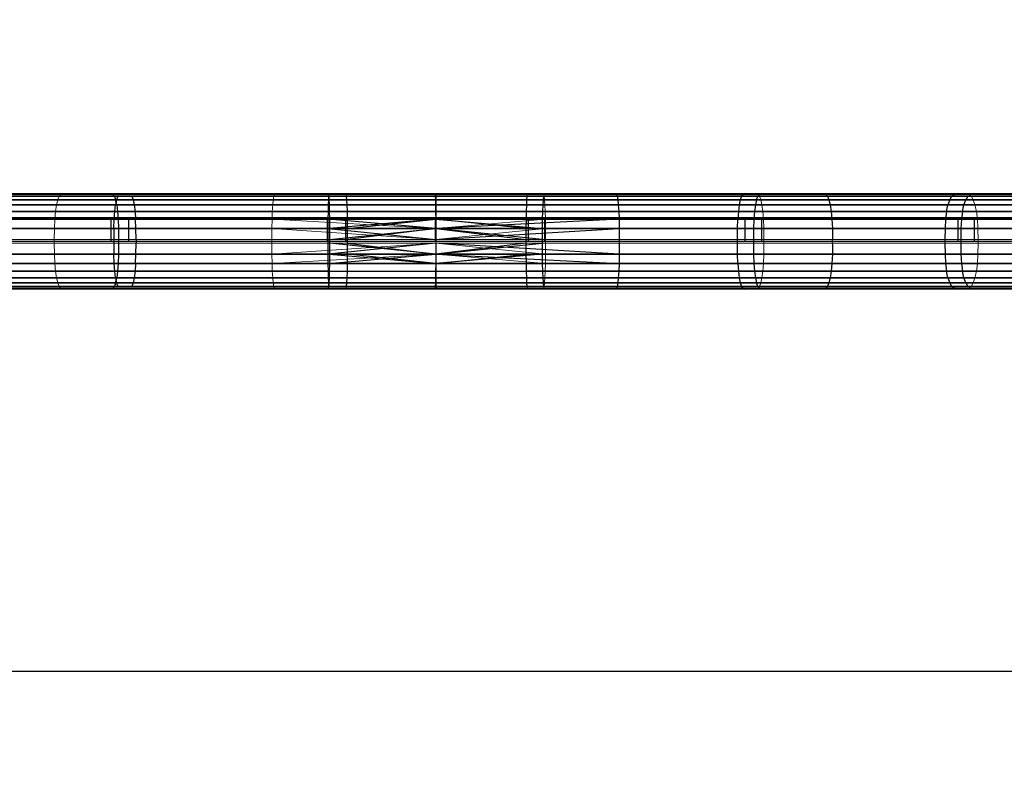
# Model space of a CAD drawing. Units: millimetres. Extents: x 0 to 13882, y -934 to 19135.
# Drawn here: x 5445 to 5990, y 12430 to 12847 of the extents above; entities that cross this region are included whole.
import ezdxf
from ezdxf import colors
from ezdxf.entities.mleader import LeaderData, LeaderLine
from ezdxf.enums import TextEntityAlignment as Align
from ezdxf.lldxf.tags import DXFTag
from ezdxf.math import Vec2, Vec3

# ---------------------------------------------------------------- set-up
doc = ezdxf.new("R2010")
doc.units = ezdxf.units.MM
doc.header["$LTSCALE"] = 66.666667
doc.layers.add('DV2_Predeterminado', color=7, linetype='Continuous')
doc.layers.add('Predeterminado', color=7, linetype='Continuous')
doc.styles.add('SEACAD_Arial', font='arial.ttf')
tags = doc.linetypes.add('HIDDEN2', pattern=[4.7625, 3.175, -1.5875]).pattern_tags.tags
tags[6:7] = [DXFTag(74, 4), DXFTag(75, 0), DXFTag(340, '0'), DXFTag(46, 0.0), DXFTag(50, 0.0), DXFTag(44, 0.0), DXFTag(45, 0.0)]
tags[4:5] = [DXFTag(74, 4), DXFTag(75, 0), DXFTag(340, '0'), DXFTag(46, 0.0), DXFTag(50, 0.0), DXFTag(44, 0.0), DXFTag(45, 0.0)]
doc.dimstyles.new('UNE', dxfattribs={"dimtxt": 160, "dimasz": 160, "dimexe": 80, "dimexo": 0, "dimgap": 40, "dimtad": 1, "dimdec": 0, "dimlfac": 0.75, "dimrnd": 10, "dimtxsty": 'SEACAD_Arial', "dimblk1": '_SE_FILLED', "dimblk2": '_SE_FILLED', "dimsah": 1, "dimcen": 80, "dimadec": 1, "dimazin": 0, "dimtfac": 0.7, "dimtdec": 4, "dimtmove": 0, "dimatfit": 3, "dimfxl": 0, "dimarcsym": 0})

# ---------------------------------------------------------------- blocks, each defined once
blk = doc.blocks.new('SE1')
at = {"layer": 'DV2_Predeterminado', "color": 7, "linetype": 'Continuous', "lineweight": 18}
for p, q in [((5467, 12749.57), (5350.67, 12749.57)), ((5467.99, 12750.77), (5352.22, 12750.77)), ((5469.13, 12751.18), (5354.01, 12751.18)), ((5467, 12749.57), (5466.16, 12747.57)), ((5467.99, 12750.77), (5467, 12749.57)), ((5585.87, 12749.57), (5467, 12749.57)), ((5469.13, 12751.18), (5467.99, 12750.77)), ((5586.27, 12750.77), (5467.99, 12750.77)), ((5586.74, 12751.18), (5469.13, 12751.18)), ((5585.87, 12749.57), (5585.53, 12747.57)), ((5586.27, 12750.77), (5585.87, 12749.57)), ((5675.69, 12749.59), (5585.87, 12749.57)), ((5586.74, 12751.18), (5586.27, 12750.77)), ((5675.75, 12750.78), (5586.27, 12750.77)), ((5675.82, 12751.18), (5586.74, 12751.18)), ((5675.69, 12749.59), (5675.64, 12747.59)), ((5675.75, 12750.78), (5675.69, 12749.59)), ((5735.58, 12749.57), (5675.69, 12749.59)), ((5735.31, 12750.77), (5675.75, 12750.78)), ((5735, 12751.18), (5675.82, 12751.18)), ((5853.06, 12751.18), (5735, 12751.18)), ((5735.31, 12750.77), (5735, 12751.18)), ((5854.04, 12750.77), (5735.31, 12750.77)), ((5735.58, 12749.57), (5735.31, 12750.77)), ((5735.81, 12747.57), (5735.58, 12749.57)), ((5854.89, 12749.57), (5735.58, 12749.57)), ((5968.95, 12751.18), (5853.06, 12751.18)), ((5853.06, 12751.18), (5854.04, 12750.77)), ((5970.58, 12750.77), (5854.04, 12750.77)), ((5854.89, 12749.57), (5854.04, 12750.77)), ((5854.89, 12749.57), (5855.61, 12747.57)), ((5971.99, 12749.57), (5854.89, 12749.57)), ((6081.19, 12751.18), (5968.95, 12751.18)), ((5968.95, 12751.18), (5970.58, 12750.77)), ((6083.46, 12750.77), (5970.58, 12750.77)), ((5971.99, 12749.57), (5970.58, 12750.77)), ((6085.42, 12749.57), (5971.99, 12749.57)), ((5973.19, 12747.57), (5971.99, 12749.57)), ((5348.27, 12744.78), (5465.47, 12744.78)), ((5466.16, 12747.57), (5349.35, 12747.57)), ((5465.47, 12744.78), (5464.94, 12741.2)), ((5466.16, 12747.57), (5465.47, 12744.78)), ((5465.47, 12744.78), (5585.25, 12744.78)), ((5585.53, 12747.57), (5466.16, 12747.57)), ((5585.25, 12744.78), (5585.03, 12741.19)), ((5585.53, 12747.57), (5585.25, 12744.78)), ((5585.25, 12744.78), (5675.59, 12744.8)), ((5675.64, 12747.59), (5585.53, 12747.57)), ((5675.59, 12744.8), (5675.56, 12741.21)), ((5675.64, 12747.59), (5675.59, 12744.8)), ((5675.59, 12744.8), (5736, 12744.78)), ((5735.81, 12747.57), (5675.64, 12747.59)), ((5736, 12744.78), (5735.81, 12747.57)), ((5855.61, 12747.57), (5735.81, 12747.57)), ((5736, 12744.78), (5856.2, 12744.78)), ((5736.15, 12741.2), (5736, 12744.78)), ((5973.19, 12747.57), (5855.61, 12747.57)), ((5855.61, 12747.57), (5856.2, 12744.78)), ((5856.2, 12744.78), (5974.17, 12744.78)), ((5856.2, 12744.78), (5856.66, 12741.2)), ((6087.08, 12747.57), (5973.19, 12747.57)), ((5973.19, 12747.57), (5974.17, 12744.78)), ((5974.17, 12744.78), (6088.45, 12744.78)), ((5974.94, 12741.2), (5974.17, 12744.78)), ((5347.44, 12741.2), (5464.94, 12741.2)), ((5464.94, 12741.2), (5464.56, 12736.81)), ((5464.94, 12741.2), (5585.03, 12741.19)), ((5585.03, 12741.19), (5584.88, 12736.81)), ((5585.03, 12741.19), (5675.56, 12741.21)), ((5675.56, 12741.21), (5675.54, 12736.83)), ((5675.56, 12741.21), (5736.15, 12741.2)), ((5736.15, 12741.2), (5856.66, 12741.2)), ((5736.25, 12736.81), (5736.15, 12741.2)), ((5856.66, 12741.2), (5974.94, 12741.2)), ((5856.98, 12736.81), (5856.66, 12741.2)), ((5974.94, 12741.2), (5975.49, 12736.81)), ((5974.94, 12741.2), (6089.51, 12741.2)), ((5346.84, 12736.81), (5464.56, 12736.81)), ((5464.56, 12736.81), (5464.32, 12731.64)), ((5584.88, 12736.81), (5464.56, 12736.81)), ((5584.88, 12736.81), (5584.78, 12731.64)), ((5584.88, 12736.81), (5675.54, 12736.83)), ((5584.88, 12736.81), (5675.53, 12731.65)), ((5675.54, 12736.83), (5675.53, 12731.65)), ((5675.53, 12731.65), (5736.25, 12736.81)), ((5675.54, 12736.83), (5736.25, 12736.81)), ((5736.31, 12731.64), (5736.25, 12736.81)), ((5736.25, 12736.81), (5856.98, 12736.81)), ((5856.98, 12736.81), (5857.18, 12731.64)), ((5856.98, 12736.81), (5975.49, 12736.81)), ((5975.49, 12736.81), (6090.27, 12736.81)), ((5975.82, 12731.64), (5975.49, 12736.81)), ((5346.47, 12731.64), (5464.32, 12731.64)), ((5464.32, 12731.64), (5464.25, 12725.67)), ((5464.32, 12731.64), (5584.78, 12731.64)), ((5584.78, 12731.64), (5584.75, 12725.67)), ((5584.78, 12731.64), (5675.53, 12731.65)), ((5675.52, 12725.67), (5584.78, 12731.64)), ((5675.53, 12731.65), (5675.52, 12725.67)), ((5736.31, 12731.64), (5675.52, 12725.67)), ((5675.53, 12731.65), (5736.31, 12731.64)), ((5736.34, 12725.67), (5736.31, 12731.64)), ((5736.31, 12731.64), (5857.18, 12731.64)), ((5857.18, 12731.64), (5975.82, 12731.64)), ((5857.18, 12731.64), (5857.25, 12725.67)), ((5975.82, 12731.64), (5975.93, 12725.67)), ((5975.82, 12731.64), (6090.73, 12731.64)), ((5464.25, 12725.67), (5346.35, 12725.67)), ((5346.35, 12723.54), (5464.25, 12723.54)), ((5464.25, 12725.67), (5464.25, 12723.54)), ((5584.75, 12725.67), (5464.25, 12725.67)), ((5464.25, 12723.54), (5464.32, 12717.57)), ((5464.25, 12723.54), (5584.75, 12723.54)), ((5584.75, 12725.67), (5584.75, 12723.54)), ((5675.52, 12725.67), (5584.75, 12725.67)), ((5584.75, 12723.54), (5584.78, 12717.57)), ((5584.75, 12723.54), (5675.52, 12723.54)), ((5584.78, 12717.57), (5675.52, 12723.54)), ((5675.52, 12725.67), (5675.52, 12723.54)), ((5736.34, 12725.67), (5675.52, 12725.67)), ((5675.52, 12723.54), (5675.53, 12717.56)), ((5675.52, 12723.54), (5736.34, 12723.54)), ((5675.52, 12723.54), (5736.31, 12717.57)), ((5736.31, 12717.57), (5736.34, 12723.54)), ((5736.34, 12723.54), (5736.34, 12725.67)), ((5857.25, 12725.67), (5736.34, 12725.67)), ((5736.34, 12723.54), (5857.25, 12723.54)), ((5857.25, 12723.54), (5857.18, 12717.57)), ((5857.25, 12725.67), (5857.25, 12723.54)), ((5975.93, 12725.67), (5857.25, 12725.67)), ((5857.25, 12723.54), (5975.93, 12723.54)), ((5975.93, 12723.54), (5975.82, 12717.57)), ((5975.93, 12725.67), (5975.93, 12723.54)), ((6090.88, 12725.67), (5975.93, 12725.67)), ((5975.93, 12723.54), (6090.88, 12723.54)), ((5464.32, 12717.57), (5346.47, 12717.57)), ((5464.32, 12717.57), (5464.56, 12712.39)), ((5584.78, 12717.57), (5464.32, 12717.57)), ((5584.78, 12717.57), (5584.88, 12712.39)), ((5675.53, 12717.56), (5584.78, 12717.57)), ((5675.53, 12717.56), (5584.88, 12712.39)), ((5736.31, 12717.57), (5675.53, 12717.56)), ((5675.53, 12717.56), (5675.54, 12712.38)), ((5736.25, 12712.39), (5675.53, 12717.56)), ((5736.25, 12712.39), (5736.31, 12717.57)), ((5857.18, 12717.57), (5736.31, 12717.57)), ((5857.18, 12717.57), (5856.98, 12712.39)), ((5975.82, 12717.57), (5857.18, 12717.57)), ((5975.49, 12712.39), (5975.82, 12717.57)), ((6090.73, 12717.57), (5975.82, 12717.57)), ((5464.56, 12712.39), (5346.84, 12712.39)), ((5464.56, 12712.39), (5464.94, 12708.01)), ((5464.56, 12712.39), (5584.88, 12712.39)), ((5584.88, 12712.39), (5585.03, 12708.01)), ((5675.54, 12712.38), (5584.88, 12712.39)), ((5736.25, 12712.39), (5675.54, 12712.38)), ((5675.54, 12712.38), (5675.56, 12707.99)), ((5736.15, 12708.01), (5736.25, 12712.39)), ((5856.98, 12712.39), (5736.25, 12712.39)), ((5856.66, 12708.01), (5856.98, 12712.39)), ((5975.49, 12712.39), (5856.98, 12712.39)), ((5975.49, 12712.39), (5974.94, 12708.01)), ((6090.27, 12712.39), (5975.49, 12712.39)), ((5464.94, 12708.01), (5347.44, 12708.01)), ((5464.94, 12708.01), (5465.47, 12704.42)), ((5585.03, 12708.01), (5464.94, 12708.01)), ((5585.03, 12708.01), (5585.25, 12704.43)), ((5675.56, 12707.99), (5585.03, 12708.01)), ((5736.15, 12708.01), (5675.56, 12707.99)), ((5675.56, 12707.99), (5675.59, 12704.41)), ((5736, 12704.42), (5736.15, 12708.01)), ((5856.66, 12708.01), (5736.15, 12708.01)), ((5856.66, 12708.01), (5856.2, 12704.42)), ((5974.94, 12708.01), (5856.66, 12708.01)), ((5974.17, 12704.42), (5974.94, 12708.01)), ((6089.51, 12708.01), (5974.94, 12708.01)), ((5465.47, 12704.42), (5348.27, 12704.42)), ((5349.35, 12701.63), (5466.16, 12701.63)), ((5585.25, 12704.43), (5465.47, 12704.42)), ((5465.47, 12704.42), (5466.16, 12701.63)), ((5466.16, 12701.63), (5467, 12699.64)), ((5466.16, 12701.63), (5585.53, 12701.63)), ((5585.25, 12704.43), (5585.53, 12701.63)), ((5675.59, 12704.41), (5585.25, 12704.43)), ((5585.53, 12701.63), (5585.87, 12699.64)), ((5585.53, 12701.63), (5675.64, 12701.61)), ((5736, 12704.42), (5675.59, 12704.41)), ((5675.59, 12704.41), (5675.64, 12701.61)), ((5675.64, 12701.61), (5735.81, 12701.63)), ((5675.64, 12701.61), (5675.69, 12699.62)), ((5735.58, 12699.64), (5735.81, 12701.63)), ((5735.81, 12701.63), (5736, 12704.42)), ((5735.81, 12701.63), (5855.61, 12701.63)), ((5856.2, 12704.42), (5736, 12704.42)), ((5855.61, 12701.63), (5854.89, 12699.64)), ((5856.2, 12704.42), (5855.61, 12701.63)), ((5855.61, 12701.63), (5973.19, 12701.63)), ((5974.17, 12704.42), (5856.2, 12704.42)), ((5971.99, 12699.64), (5973.19, 12701.63)), ((5974.17, 12704.42), (5973.19, 12701.63)), ((5973.19, 12701.63), (6087.08, 12701.63)), ((6088.45, 12704.42), (5974.17, 12704.42)), ((5350.67, 12699.64), (5467, 12699.64)), ((5352.22, 12698.43), (5467.99, 12698.43)), ((5354.01, 12698.03), (5469.13, 12698.03)), ((5467, 12699.64), (5467.99, 12698.43)), ((5467, 12699.64), (5585.87, 12699.64)), ((5467.99, 12698.43), (5469.13, 12698.03)), ((5467.99, 12698.43), (5586.27, 12698.43)), ((5469.13, 12698.03), (5586.74, 12698.03)), ((5585.87, 12699.64), (5586.27, 12698.43)), ((5585.87, 12699.64), (5675.69, 12699.62)), ((5586.27, 12698.43), (5586.74, 12698.03)), ((5586.27, 12698.43), (5675.75, 12698.43)), ((5586.74, 12698.03), (5675.82, 12698.03)), ((5675.69, 12699.62), (5735.58, 12699.64)), ((5675.69, 12699.62), (5675.75, 12698.43)), ((5675.75, 12698.43), (5735.31, 12698.43)), ((5675.82, 12698.03), (5735, 12698.03)), ((5735, 12698.03), (5735.31, 12698.43)), ((5735, 12698.03), (5853.06, 12698.03)), ((5735.31, 12698.43), (5735.58, 12699.64)), ((5735.31, 12698.43), (5854.04, 12698.43)), ((5735.58, 12699.64), (5854.89, 12699.64)), ((5854.04, 12698.43), (5853.06, 12698.03)), ((5853.06, 12698.03), (5968.95, 12698.03)), ((5854.04, 12698.43), (5854.89, 12699.64)), ((5854.04, 12698.43), (5970.58, 12698.43)), ((5854.89, 12699.64), (5971.99, 12699.64)), ((5970.58, 12698.43), (5968.95, 12698.03)), ((5968.95, 12698.03), (6081.19, 12698.03)), ((5970.58, 12698.43), (5971.99, 12699.64)), ((5970.58, 12698.43), (6083.46, 12698.43)), ((5971.99, 12699.64), (6085.42, 12699.64))]:
    blk.add_line(p, q, dxfattribs=at)
at = {"layer": 'DV2_Predeterminado', "color": 7, "linetype": 'HIDDEN2', "lineweight": 25}
for p, q in [((5496.69, 12750.77), (5379.84, 12750.77)), ((5497.54, 12749.57), (5381.28, 12749.57)), ((5385.9, 12750.77), (5500.31, 12750.77)), ((5389.25, 12750.77), (5506.49, 12750.77)), ((5390.64, 12749.57), (5507.31, 12749.57)), ((5467, 12749.57), (5499.49, 12749.57)), ((5495.72, 12751.18), (5496.69, 12750.77)), ((5615.82, 12750.77), (5496.69, 12750.77)), ((5497.54, 12749.57), (5496.69, 12750.77)), ((5497.54, 12749.57), (5498.26, 12747.57)), ((5616.07, 12749.57), (5497.54, 12749.57)), ((5499.49, 12749.57), (5498.8, 12747.57)), ((5499.49, 12749.57), (5616.55, 12749.57)), ((5500.31, 12750.77), (5501.25, 12751.18)), ((5500.31, 12750.77), (5616.79, 12750.77)), ((5506.49, 12750.77), (5625.9, 12750.77)), ((5507.31, 12749.57), (5507.99, 12747.57)), ((5507.31, 12749.57), (5626.12, 12749.57)), ((5675.43, 12750.78), (5615.82, 12750.77)), ((5615.82, 12750.77), (5616.07, 12749.57)), ((5675.45, 12749.59), (5616.07, 12749.57)), ((5616.07, 12749.57), (5616.28, 12747.57)), ((5616.34, 12747.57), (5616.55, 12749.57)), ((5616.55, 12749.57), (5675.3, 12749.59)), ((5616.79, 12750.77), (5617.06, 12751.18)), ((5616.79, 12750.77), (5675.21, 12750.78)), ((5625.9, 12750.77), (5625.64, 12751.18)), ((5625.9, 12750.77), (5675.63, 12750.78)), ((5626.12, 12749.57), (5625.9, 12750.77)), ((5626.12, 12749.57), (5675.6, 12749.59)), ((5626.31, 12747.57), (5626.12, 12749.57)), ((5675.21, 12750.78), (5775.57, 12750.77)), ((5675.21, 12750.78), (5675.3, 12749.59)), ((5675.3, 12749.59), (5775.99, 12749.57)), ((5675.3, 12749.59), (5675.36, 12747.59)), ((5675.4, 12751.18), (5675.43, 12750.78)), ((5726.43, 12750.77), (5675.43, 12750.78)), ((5675.43, 12750.78), (5675.45, 12749.59)), ((5675.45, 12749.59), (5675.47, 12747.59)), ((5726.23, 12749.57), (5675.45, 12749.59)), ((5675.6, 12749.59), (5675.57, 12747.59)), ((5675.63, 12750.78), (5675.6, 12749.59)), ((5675.6, 12749.59), (5735.17, 12749.57)), ((5675.63, 12750.78), (5735.45, 12750.77)), ((5726.06, 12747.57), (5726.23, 12749.57)), ((5726.23, 12749.57), (5726.43, 12750.77)), ((5844.87, 12749.57), (5726.23, 12749.57)), ((5726.43, 12750.77), (5726.67, 12751.18)), ((5845.67, 12750.77), (5726.43, 12750.77)), ((5735.17, 12749.57), (5734.94, 12747.57)), ((5735, 12751.18), (5735, 12751.18)), ((5735.17, 12749.57), (5853.86, 12749.57)), ((5735.45, 12750.77), (5854.72, 12750.77)), ((5775.08, 12751.18), (5775.57, 12750.77)), ((5775.57, 12750.77), (5891.4, 12750.77)), ((5775.57, 12750.77), (5775.99, 12749.57)), ((5775.99, 12749.57), (5776.35, 12747.57)), ((5775.99, 12749.57), (5892.42, 12749.57)), ((5844.87, 12749.57), (5844.19, 12747.57)), ((5845.67, 12750.77), (5844.87, 12749.57)), ((5961.35, 12749.57), (5844.87, 12749.57)), ((5846.6, 12751.18), (5845.67, 12750.77)), ((5962.74, 12750.77), (5845.67, 12750.77)), ((5853.13, 12747.57), (5853.86, 12749.57)), ((5853.86, 12749.57), (5970.27, 12749.57)), ((5854.72, 12750.77), (5971.71, 12750.77)), ((5891.4, 12750.77), (6004.73, 12750.77)), ((5891.4, 12750.77), (5892.42, 12749.57)), ((5892.42, 12749.57), (5893.28, 12747.57)), ((5960.17, 12747.57), (5961.35, 12749.57)), ((5961.35, 12749.57), (5962.74, 12750.77)), ((6074.11, 12749.57), (5961.35, 12749.57)), ((5964.35, 12751.18), (5962.74, 12750.77)), ((6076.07, 12750.77), (5962.74, 12750.77)), ((5970.27, 12749.57), (5969.05, 12747.57)), ((5970.27, 12749.57), (6082.89, 12749.57)), ((5973.37, 12751.18), (5971.71, 12750.77)), ((5971.71, 12750.77), (6084.89, 12750.77)), ((5498.26, 12747.57), (5382.49, 12747.57)), ((5498.84, 12744.78), (5383.49, 12744.78)), ((5391.82, 12747.57), (5507.99, 12747.57)), ((5392.78, 12744.78), (5508.56, 12744.78)), ((5498.23, 12744.78), (5465.47, 12744.78)), ((5466.16, 12747.57), (5498.8, 12747.57)), ((5497.79, 12741.2), (5498.23, 12744.78)), ((5498.8, 12747.57), (5498.23, 12744.78)), ((5616.18, 12744.78), (5498.23, 12744.78)), ((5498.84, 12744.78), (5498.26, 12747.57)), ((5616.28, 12747.57), (5498.26, 12747.57)), ((5498.8, 12747.57), (5616.34, 12747.57)), ((5616.45, 12744.78), (5498.84, 12744.78)), ((5498.84, 12744.78), (5499.3, 12741.19)), ((5507.99, 12747.57), (5626.31, 12747.57)), ((5507.99, 12747.57), (5508.56, 12744.78)), ((5508.56, 12744.78), (5626.46, 12744.78)), ((5508.56, 12744.78), (5509, 12741.2)), ((5616.05, 12741.2), (5616.18, 12744.78)), ((5616.18, 12744.78), (5616.34, 12747.57)), ((5675.42, 12744.8), (5616.18, 12744.78)), ((5675.47, 12747.59), (5616.28, 12747.57)), ((5616.28, 12747.57), (5616.45, 12744.78)), ((5616.34, 12747.57), (5675.36, 12747.59)), ((5675.49, 12744.8), (5616.45, 12744.78)), ((5616.45, 12744.78), (5616.59, 12741.19)), ((5626.31, 12747.57), (5675.57, 12747.59)), ((5626.46, 12744.78), (5626.31, 12747.57)), ((5626.46, 12744.78), (5675.56, 12744.8)), ((5626.58, 12741.2), (5626.46, 12744.78)), ((5675.36, 12747.59), (5776.35, 12747.57)), ((5675.36, 12747.59), (5675.42, 12744.8)), ((5675.42, 12744.8), (5675.46, 12741.21)), ((5776.64, 12744.78), (5675.42, 12744.8)), ((5675.47, 12747.59), (5675.49, 12744.8)), ((5726.06, 12747.57), (5675.47, 12747.59)), ((5725.92, 12744.78), (5675.49, 12744.8)), ((5675.49, 12744.8), (5675.5, 12741.21)), ((5675.56, 12744.8), (5675.54, 12741.21)), ((5675.57, 12747.59), (5675.56, 12744.8)), ((5675.56, 12744.8), (5734.75, 12744.78)), ((5675.57, 12747.59), (5734.94, 12747.57)), ((5725.81, 12741.19), (5725.92, 12744.78)), ((5725.92, 12744.78), (5726.06, 12747.57)), ((5843.63, 12744.78), (5725.92, 12744.78)), ((5844.19, 12747.57), (5726.06, 12747.57)), ((5734.75, 12744.78), (5734.6, 12741.2)), ((5734.94, 12747.57), (5734.75, 12744.78)), ((5734.75, 12744.78), (5852.53, 12744.78)), ((5734.94, 12747.57), (5853.13, 12747.57)), ((5776.35, 12747.57), (5776.64, 12744.78)), ((5893.28, 12747.57), (5776.35, 12747.57)), ((5893.99, 12744.78), (5776.64, 12744.78)), ((5776.64, 12744.78), (5776.87, 12741.19)), ((5843.63, 12744.78), (5843.2, 12741.19)), ((5844.19, 12747.57), (5843.63, 12744.78)), ((5959.21, 12744.78), (5843.63, 12744.78)), ((5960.17, 12747.57), (5844.19, 12747.57)), ((5852.53, 12744.78), (5852.06, 12741.2)), ((5853.13, 12747.57), (5852.53, 12744.78)), ((5852.53, 12744.78), (5968.05, 12744.78)), ((5853.13, 12747.57), (5969.05, 12747.57)), ((5893.28, 12747.57), (5893.99, 12744.78)), ((5893.99, 12744.78), (5894.54, 12741.2)), ((5958.46, 12741.19), (5959.21, 12744.78)), ((5960.17, 12747.57), (5959.21, 12744.78)), ((6071.09, 12744.78), (5959.21, 12744.78)), ((6072.45, 12747.57), (5960.17, 12747.57)), ((5967.28, 12741.2), (5968.05, 12744.78)), ((5968.05, 12744.78), (5969.05, 12747.57)), ((5968.05, 12744.78), (6079.82, 12744.78)), ((5969.05, 12747.57), (6081.2, 12747.57)), ((5384.26, 12741.19), (5499.3, 12741.19)), ((5509, 12741.2), (5393.53, 12741.2)), ((5497.79, 12741.2), (5464.94, 12741.2)), ((5497.47, 12736.81), (5497.79, 12741.2)), ((5616.05, 12741.2), (5497.79, 12741.2)), ((5499.3, 12741.19), (5499.63, 12736.81)), ((5499.3, 12741.19), (5616.59, 12741.19)), ((5509, 12741.2), (5509.31, 12736.81)), ((5626.58, 12741.2), (5509, 12741.2)), ((5615.95, 12736.81), (5616.05, 12741.2)), ((5675.46, 12741.21), (5616.05, 12741.2)), ((5616.59, 12741.19), (5675.5, 12741.21)), ((5616.59, 12741.19), (5616.68, 12736.81)), ((5675.54, 12741.21), (5626.58, 12741.2)), ((5626.67, 12736.81), (5626.58, 12741.2)), ((5776.87, 12741.19), (5675.46, 12741.21)), ((5675.46, 12741.21), (5675.5, 12736.83)), ((5675.5, 12741.21), (5675.51, 12736.83)), ((5675.5, 12741.21), (5725.81, 12741.19)), ((5675.54, 12741.21), (5675.53, 12736.83)), ((5734.6, 12741.2), (5675.54, 12741.21)), ((5725.73, 12736.81), (5725.81, 12741.19)), ((5725.81, 12741.19), (5843.2, 12741.19)), ((5734.6, 12741.2), (5734.49, 12736.81)), ((5852.06, 12741.2), (5734.6, 12741.2)), ((5776.87, 12741.19), (5894.54, 12741.2)), ((5776.87, 12741.19), (5777.03, 12736.81)), ((5843.2, 12741.19), (5842.89, 12736.81)), ((5843.2, 12741.19), (5958.46, 12741.19)), ((5852.06, 12741.2), (5851.73, 12736.81)), ((5967.28, 12741.2), (5852.06, 12741.2)), ((5894.54, 12741.2), (5894.94, 12736.81)), ((5958.46, 12741.19), (5957.92, 12736.81)), ((5958.46, 12741.19), (6070.03, 12741.19)), ((5967.28, 12741.2), (5966.72, 12736.81)), ((6078.74, 12741.2), (5967.28, 12741.2)), ((5384.82, 12736.81), (5499.63, 12736.81)), ((5387.36, 12737.89), (5505.39, 12737.89)), ((5509.31, 12736.81), (5394.07, 12736.81)), ((5497.47, 12736.81), (5464.56, 12736.81)), ((5495.54, 12737.89), (5495.54, 12724.6)), ((5497.28, 12731.64), (5497.47, 12736.81)), ((5615.95, 12736.81), (5497.47, 12736.81)), ((5499.63, 12736.81), (5616.68, 12736.81)), ((5499.63, 12736.81), (5499.83, 12731.64)), ((5505.39, 12737.89), (5625.6, 12737.89)), ((5505.39, 12737.89), (5505.39, 12724.6)), ((5626.67, 12736.81), (5509.31, 12736.81)), ((5509.5, 12731.64), (5509.31, 12736.81)), ((5615.49, 12737.89), (5615.49, 12724.6)), ((5615.9, 12731.64), (5615.95, 12736.81)), ((5675.5, 12736.83), (5615.95, 12736.81)), ((5675.51, 12731.65), (5615.95, 12736.81)), ((5616.68, 12736.81), (5675.51, 12736.83)), ((5616.68, 12736.81), (5616.74, 12731.64)), ((5675.51, 12736.83), (5616.74, 12731.64)), ((5625.6, 12737.89), (5675.66, 12737.89)), ((5625.6, 12737.89), (5625.6, 12724.6)), ((5675.53, 12736.83), (5626.67, 12736.81)), ((5626.72, 12731.64), (5626.67, 12736.81)), ((5626.72, 12731.64), (5675.53, 12736.83)), ((5675.4, 12724.6), (5675.4, 12737.89)), ((5777.03, 12736.81), (5675.5, 12736.83)), ((5675.5, 12736.83), (5675.51, 12731.65)), ((5725.68, 12731.64), (5675.51, 12736.83)), ((5675.51, 12736.83), (5725.73, 12736.81)), ((5675.51, 12736.83), (5675.52, 12731.65)), ((5777.03, 12736.81), (5675.51, 12731.65)), ((5675.53, 12736.83), (5675.52, 12731.65)), ((5675.53, 12736.83), (5734.43, 12731.64)), ((5734.49, 12736.81), (5675.53, 12736.83)), ((5675.66, 12737.89), (5735.82, 12737.89)), ((5675.66, 12737.89), (5675.66, 12724.6)), ((5725.68, 12731.64), (5725.73, 12736.81)), ((5725.73, 12736.81), (5842.89, 12736.81)), ((5726.71, 12737.89), (5726.71, 12724.6)), ((5734.49, 12736.81), (5734.43, 12731.64)), ((5851.73, 12736.81), (5734.49, 12736.81)), ((5735.82, 12737.89), (5855.89, 12737.89)), ((5735.82, 12737.89), (5735.82, 12724.6)), ((5777.03, 12736.81), (5777.13, 12731.64)), ((5894.94, 12736.81), (5777.03, 12736.81)), ((5842.7, 12731.64), (5842.89, 12736.81)), ((5842.89, 12736.81), (5957.92, 12736.81)), ((5846.76, 12737.89), (5846.76, 12724.6)), ((5851.73, 12736.81), (5851.52, 12731.64)), ((5966.72, 12736.81), (5851.73, 12736.81)), ((5855.89, 12737.89), (5973.67, 12737.89)), ((5855.89, 12737.89), (5855.89, 12724.6)), ((5894.94, 12736.81), (5895.17, 12731.64)), ((5957.92, 12736.81), (5957.59, 12731.64)), ((5957.92, 12736.81), (6069.27, 12736.81)), ((5964.64, 12737.89), (5964.64, 12724.6)), ((5966.72, 12736.81), (5966.38, 12731.64)), ((6077.97, 12736.81), (5966.72, 12736.81)), ((5973.67, 12737.89), (6087.6, 12737.89)), ((5973.67, 12737.89), (5973.67, 12724.6)), ((5385.15, 12731.64), (5499.83, 12731.64)), ((5509.5, 12731.64), (5394.39, 12731.64)), ((5497.28, 12731.64), (5464.32, 12731.64)), ((5497.28, 12731.64), (5497.22, 12725.67)), ((5615.9, 12731.64), (5497.28, 12731.64)), ((5499.83, 12731.64), (5616.74, 12731.64)), ((5499.83, 12731.64), (5499.9, 12725.67)), ((5626.72, 12731.64), (5509.5, 12731.64)), ((5509.57, 12725.67), (5509.5, 12731.64)), ((5615.88, 12725.67), (5615.9, 12731.64)), ((5675.51, 12731.65), (5615.9, 12731.64)), ((5615.9, 12731.64), (5675.52, 12725.67)), ((5616.74, 12731.64), (5675.52, 12731.65)), ((5616.74, 12731.64), (5616.76, 12725.67)), ((5616.76, 12725.67), (5675.52, 12731.65)), ((5675.52, 12731.65), (5626.72, 12731.64)), ((5626.74, 12725.67), (5626.72, 12731.64)), ((5675.52, 12731.65), (5626.74, 12725.67)), ((5675.51, 12731.65), (5675.52, 12725.67)), ((5777.13, 12731.64), (5675.51, 12731.65)), ((5734.4, 12725.67), (5675.52, 12731.65)), ((5734.43, 12731.64), (5675.52, 12731.65)), ((5675.52, 12731.65), (5675.52, 12725.67)), ((5675.52, 12731.65), (5675.52, 12725.67)), ((5675.52, 12731.65), (5725.67, 12725.67)), ((5675.52, 12731.65), (5725.68, 12731.64)), ((5675.52, 12725.67), (5777.13, 12731.64)), ((5725.67, 12725.67), (5725.68, 12731.64)), ((5725.68, 12731.64), (5842.7, 12731.64)), ((5734.43, 12731.64), (5734.4, 12725.67)), ((5851.52, 12731.64), (5734.43, 12731.64)), ((5895.17, 12731.64), (5777.13, 12731.64)), ((5777.13, 12731.64), (5777.17, 12725.67)), ((5842.63, 12725.67), (5842.7, 12731.64)), ((5842.7, 12731.64), (5957.59, 12731.64)), ((5851.52, 12731.64), (5851.46, 12725.67)), ((5966.38, 12731.64), (5851.52, 12731.64)), ((5895.17, 12731.64), (5895.26, 12725.67)), ((5957.59, 12731.64), (5957.48, 12725.67)), ((5957.59, 12731.64), (6068.81, 12731.64)), ((5966.38, 12731.64), (5966.27, 12725.67)), ((6077.5, 12731.64), (5966.38, 12731.64)), ((5505.39, 12724.6), (5387.36, 12724.6)), ((5497.22, 12725.67), (5497.22, 12723.54)), ((5497.22, 12723.54), (5497.28, 12717.57)), ((5499.9, 12723.54), (5499.83, 12717.57)), ((5499.9, 12725.67), (5499.9, 12723.54)), ((5625.6, 12724.6), (5505.39, 12724.6)), ((5509.5, 12717.57), (5509.57, 12723.54)), ((5509.57, 12725.67), (5509.57, 12723.54)), ((5615.88, 12723.54), (5615.88, 12725.67)), ((5615.9, 12717.57), (5615.88, 12723.54)), ((5675.52, 12723.54), (5615.9, 12717.57)), ((5616.76, 12723.54), (5616.74, 12717.57)), ((5616.76, 12725.67), (5616.76, 12723.54)), ((5675.52, 12717.56), (5616.76, 12723.54)), ((5675.66, 12724.6), (5625.6, 12724.6)), ((5626.72, 12717.57), (5626.74, 12723.54)), ((5626.74, 12723.54), (5626.74, 12725.67)), ((5626.74, 12723.54), (5675.52, 12717.56)), ((5675.52, 12723.54), (5675.51, 12717.56)), ((5675.52, 12717.56), (5734.4, 12723.54)), ((5675.52, 12723.54), (5675.52, 12717.56)), ((5725.67, 12723.54), (5675.52, 12717.56)), ((5777.13, 12717.57), (5675.52, 12723.54)), ((5675.52, 12723.54), (5675.52, 12717.56)), ((5735.82, 12724.6), (5675.66, 12724.6)), ((5725.67, 12723.54), (5725.67, 12725.67)), ((5725.68, 12717.57), (5725.67, 12723.54)), ((5734.4, 12725.67), (5734.4, 12723.54)), ((5734.4, 12723.54), (5734.43, 12717.57)), ((5855.89, 12724.6), (5735.82, 12724.6)), ((5777.17, 12723.54), (5777.13, 12717.57)), ((5777.17, 12725.67), (5777.17, 12723.54)), ((5842.63, 12723.54), (5842.63, 12725.67)), ((5842.7, 12717.57), (5842.63, 12723.54)), ((5851.46, 12725.67), (5851.46, 12723.54)), ((5851.46, 12723.54), (5851.52, 12717.57)), ((5973.67, 12724.6), (5855.89, 12724.6)), ((5895.26, 12723.54), (5895.17, 12717.57)), ((5895.26, 12723.54), (5895.26, 12725.67)), ((5957.48, 12725.67), (5957.48, 12723.54)), ((5957.48, 12723.54), (5957.59, 12717.57)), ((5966.27, 12725.67), (5966.27, 12723.54)), ((5966.27, 12723.54), (5966.38, 12717.57)), ((6087.6, 12724.6), (5973.67, 12724.6)), ((5499.83, 12717.57), (5385.15, 12717.57)), ((5394.39, 12717.57), (5509.5, 12717.57)), ((5464.32, 12717.57), (5497.28, 12717.57)), ((5497.28, 12717.57), (5615.9, 12717.57)), ((5497.47, 12712.39), (5497.28, 12717.57)), ((5499.83, 12717.57), (5499.63, 12712.39)), ((5616.74, 12717.57), (5499.83, 12717.57)), ((5509.31, 12712.39), (5509.5, 12717.57)), ((5509.5, 12717.57), (5626.72, 12717.57)), ((5615.9, 12717.57), (5675.51, 12717.56)), ((5615.95, 12712.39), (5615.9, 12717.57)), ((5615.95, 12712.39), (5675.51, 12717.56)), ((5616.74, 12717.57), (5616.68, 12712.39)), ((5616.74, 12717.57), (5675.51, 12712.38)), ((5675.52, 12717.56), (5616.74, 12717.57)), ((5626.67, 12712.39), (5626.72, 12717.57)), ((5675.53, 12712.38), (5626.72, 12717.57)), ((5626.72, 12717.57), (5675.52, 12717.56)), ((5675.51, 12717.56), (5675.5, 12712.38)), ((5675.51, 12712.38), (5725.68, 12717.57)), ((5675.51, 12717.56), (5777.13, 12717.57)), ((5675.52, 12717.56), (5675.51, 12712.38)), ((5675.51, 12717.56), (5777.03, 12712.39)), ((5675.52, 12717.56), (5734.43, 12717.57)), ((5725.68, 12717.57), (5675.52, 12717.56)), ((5675.52, 12717.56), (5675.53, 12712.38)), ((5734.43, 12717.57), (5675.53, 12712.38)), ((5842.7, 12717.57), (5725.68, 12717.57)), ((5725.73, 12712.39), (5725.68, 12717.57)), ((5734.43, 12717.57), (5734.49, 12712.39)), ((5734.43, 12717.57), (5851.52, 12717.57)), ((5777.13, 12717.57), (5777.03, 12712.39)), ((5777.13, 12717.57), (5895.17, 12717.57)), ((5957.59, 12717.57), (5842.7, 12717.57)), ((5842.89, 12712.39), (5842.7, 12717.57)), ((5851.52, 12717.57), (5851.73, 12712.39)), ((5851.52, 12717.57), (5966.38, 12717.57)), ((5895.17, 12717.57), (5894.94, 12712.39)), ((5957.59, 12717.57), (5957.92, 12712.39)), ((6068.81, 12717.57), (5957.59, 12717.57)), ((5966.38, 12717.57), (5966.72, 12712.39)), ((5966.38, 12717.57), (6077.5, 12717.57)), ((5499.63, 12712.39), (5384.82, 12712.39)), ((5394.07, 12712.39), (5509.31, 12712.39)), ((5464.56, 12712.39), (5497.47, 12712.39)), ((5497.47, 12712.39), (5615.95, 12712.39)), ((5497.79, 12708.01), (5497.47, 12712.39)), ((5499.63, 12712.39), (5499.3, 12708.01)), ((5616.68, 12712.39), (5499.63, 12712.39)), ((5509.31, 12712.39), (5509, 12708.01)), ((5509.31, 12712.39), (5626.67, 12712.39)), ((5615.95, 12712.39), (5675.5, 12712.38)), ((5616.05, 12708.01), (5615.95, 12712.39)), ((5616.68, 12712.39), (5616.59, 12708.01)), ((5675.51, 12712.38), (5616.68, 12712.39)), ((5626.58, 12708.01), (5626.67, 12712.39)), ((5626.67, 12712.39), (5675.53, 12712.38)), ((5675.5, 12712.38), (5675.46, 12707.99)), ((5675.5, 12712.38), (5777.03, 12712.39)), ((5675.51, 12712.38), (5675.5, 12707.99)), ((5725.73, 12712.39), (5675.51, 12712.38)), ((5675.53, 12712.38), (5734.49, 12712.39)), ((5675.53, 12712.38), (5675.54, 12707.99)), ((5842.89, 12712.39), (5725.73, 12712.39)), ((5725.81, 12708.01), (5725.73, 12712.39)), ((5734.49, 12712.39), (5734.6, 12708.01)), ((5734.49, 12712.39), (5851.73, 12712.39)), ((5777.03, 12712.39), (5776.87, 12708.01)), ((5777.03, 12712.39), (5894.94, 12712.39)), ((5842.89, 12712.39), (5843.2, 12708.01)), ((5957.92, 12712.39), (5842.89, 12712.39)), ((5851.73, 12712.39), (5852.06, 12708.01)), ((5851.73, 12712.39), (5966.72, 12712.39)), ((5894.94, 12712.39), (5894.54, 12708.01)), ((5957.92, 12712.39), (5958.46, 12708.01)), ((6069.27, 12712.39), (5957.92, 12712.39)), ((5966.72, 12712.39), (5967.28, 12708.01)), ((5966.72, 12712.39), (6077.97, 12712.39)), ((5499.3, 12708.01), (5384.26, 12708.01)), ((5393.53, 12708.01), (5509, 12708.01)), ((5464.94, 12708.01), (5497.79, 12708.01)), ((5497.79, 12708.01), (5616.05, 12708.01)), ((5498.23, 12704.42), (5497.79, 12708.01)), ((5499.3, 12708.01), (5498.84, 12704.43)), ((5616.59, 12708.01), (5499.3, 12708.01)), ((5509, 12708.01), (5508.56, 12704.43)), ((5509, 12708.01), (5626.58, 12708.01)), ((5616.05, 12708.01), (5675.46, 12707.99)), ((5616.18, 12704.42), (5616.05, 12708.01)), ((5616.59, 12708.01), (5616.45, 12704.43)), ((5675.5, 12707.99), (5616.59, 12708.01)), ((5626.46, 12704.43), (5626.58, 12708.01)), ((5626.58, 12708.01), (5675.54, 12707.99)), ((5675.46, 12707.99), (5675.42, 12704.41)), ((5675.46, 12707.99), (5776.87, 12708.01)), ((5675.5, 12707.99), (5675.49, 12704.41)), ((5725.81, 12708.01), (5675.5, 12707.99)), ((5675.54, 12707.99), (5734.6, 12708.01)), ((5675.54, 12707.99), (5675.56, 12704.41)), ((5725.92, 12704.43), (5725.81, 12708.01)), ((5843.2, 12708.01), (5725.81, 12708.01)), ((5734.6, 12708.01), (5852.06, 12708.01)), ((5734.6, 12708.01), (5734.75, 12704.43)), ((5776.87, 12708.01), (5776.64, 12704.43)), ((5894.54, 12708.01), (5776.87, 12708.01)), ((5958.46, 12708.01), (5843.2, 12708.01)), ((5843.2, 12708.01), (5843.63, 12704.43)), ((5852.06, 12708.01), (5852.53, 12704.43)), ((5852.06, 12708.01), (5967.28, 12708.01)), ((5894.54, 12708.01), (5893.99, 12704.42)), ((5959.21, 12704.43), (5958.46, 12708.01)), ((6070.03, 12708.01), (5958.46, 12708.01)), ((5968.05, 12704.43), (5967.28, 12708.01)), ((5967.28, 12708.01), (6078.74, 12708.01)), ((5382.49, 12701.63), (5498.26, 12701.63)), ((5383.49, 12704.43), (5498.84, 12704.43)), ((5507.99, 12701.63), (5391.82, 12701.63)), ((5508.56, 12704.43), (5392.78, 12704.43)), ((5465.47, 12704.42), (5498.23, 12704.42)), ((5498.8, 12701.63), (5466.16, 12701.63)), ((5498.26, 12701.63), (5497.54, 12699.64)), ((5498.23, 12704.42), (5616.18, 12704.42)), ((5498.23, 12704.42), (5498.8, 12701.63)), ((5498.26, 12701.63), (5498.84, 12704.43)), ((5498.26, 12701.63), (5616.28, 12701.63)), ((5616.34, 12701.63), (5498.8, 12701.63)), ((5498.8, 12701.63), (5499.49, 12699.64)), ((5498.84, 12704.43), (5616.45, 12704.43)), ((5507.99, 12701.63), (5507.31, 12699.64)), ((5508.56, 12704.43), (5507.99, 12701.63)), ((5626.31, 12701.63), (5507.99, 12701.63)), ((5626.46, 12704.43), (5508.56, 12704.43)), ((5616.28, 12701.63), (5616.07, 12699.64)), ((5616.18, 12704.42), (5675.42, 12704.41)), ((5616.34, 12701.63), (5616.18, 12704.42)), ((5616.45, 12704.43), (5616.28, 12701.63)), ((5616.28, 12701.63), (5675.47, 12701.62)), ((5675.36, 12701.61), (5616.34, 12701.63)), ((5616.55, 12699.64), (5616.34, 12701.63)), ((5616.45, 12704.43), (5675.49, 12704.41)), ((5626.12, 12699.64), (5626.31, 12701.63)), ((5626.31, 12701.63), (5626.46, 12704.43)), ((5675.57, 12701.61), (5626.31, 12701.63)), ((5675.56, 12704.41), (5626.46, 12704.43)), ((5675.36, 12701.61), (5675.3, 12699.62)), ((5675.42, 12704.41), (5675.36, 12701.61)), ((5776.35, 12701.64), (5675.36, 12701.61)), ((5675.42, 12704.41), (5776.64, 12704.43)), ((5675.47, 12701.62), (5675.45, 12699.62)), ((5675.49, 12704.41), (5675.47, 12701.62)), ((5675.47, 12701.62), (5726.06, 12701.63)), ((5675.49, 12704.41), (5725.92, 12704.43)), ((5734.75, 12704.43), (5675.56, 12704.41)), ((5675.56, 12704.41), (5675.57, 12701.61)), ((5734.94, 12701.63), (5675.57, 12701.61)), ((5675.57, 12701.61), (5675.6, 12699.62)), ((5725.92, 12704.43), (5843.63, 12704.43)), ((5726.06, 12701.63), (5725.92, 12704.43)), ((5726.23, 12699.64), (5726.06, 12701.63)), ((5726.06, 12701.63), (5844.19, 12701.63)), ((5852.53, 12704.43), (5734.75, 12704.43)), ((5734.75, 12704.43), (5734.94, 12701.63)), ((5853.13, 12701.63), (5734.94, 12701.63)), ((5734.94, 12701.63), (5735.17, 12699.64)), ((5776.35, 12701.64), (5775.99, 12699.64)), ((5776.64, 12704.43), (5776.35, 12701.64)), ((5776.35, 12701.64), (5893.28, 12701.63)), ((5776.64, 12704.43), (5893.99, 12704.42)), ((5843.63, 12704.43), (5844.19, 12701.63)), ((5843.63, 12704.43), (5959.21, 12704.43)), ((5844.19, 12701.63), (5844.87, 12699.64)), ((5844.19, 12701.63), (5960.17, 12701.63)), ((5968.05, 12704.43), (5852.53, 12704.43)), ((5852.53, 12704.43), (5853.13, 12701.63)), ((5969.05, 12701.63), (5853.13, 12701.63)), ((5853.86, 12699.64), (5853.13, 12701.63)), ((5893.28, 12701.63), (5892.42, 12699.64)), ((5893.99, 12704.42), (5893.28, 12701.63)), ((5959.21, 12704.43), (5960.17, 12701.63)), ((5959.21, 12704.43), (6071.09, 12704.43)), ((5961.35, 12699.64), (5960.17, 12701.63)), ((5960.17, 12701.63), (6072.45, 12701.63)), ((5969.05, 12701.63), (5968.05, 12704.43)), ((6079.82, 12704.43), (5968.05, 12704.43)), ((6081.2, 12701.63), (5969.05, 12701.63)), ((5969.05, 12701.63), (5970.27, 12699.64)), ((5379.84, 12698.43), (5496.69, 12698.43)), ((5381.28, 12699.64), (5497.54, 12699.64)), ((5500.31, 12698.43), (5385.9, 12698.43)), ((5506.49, 12698.43), (5389.25, 12698.43)), ((5507.31, 12699.64), (5390.64, 12699.64)), ((5499.49, 12699.64), (5467, 12699.64)), ((5496.69, 12698.43), (5495.72, 12698.03)), ((5496.69, 12698.43), (5497.54, 12699.64)), ((5496.69, 12698.43), (5615.82, 12698.43)), ((5497.54, 12699.64), (5616.07, 12699.64)), ((5616.55, 12699.64), (5499.49, 12699.64)), ((5616.79, 12698.43), (5500.31, 12698.43)), ((5501.25, 12698.03), (5500.31, 12698.43)), ((5625.9, 12698.43), (5506.49, 12698.43)), ((5626.12, 12699.64), (5507.31, 12699.64)), ((5616.07, 12699.64), (5615.82, 12698.43)), ((5615.82, 12698.43), (5675.43, 12698.43)), ((5616.07, 12699.64), (5675.45, 12699.62)), ((5675.3, 12699.62), (5616.55, 12699.64)), ((5675.21, 12698.43), (5616.79, 12698.43)), ((5617.06, 12698.03), (5616.79, 12698.43)), ((5625.64, 12698.03), (5625.9, 12698.43)), ((5625.9, 12698.43), (5626.12, 12699.64)), ((5675.63, 12698.43), (5625.9, 12698.43)), ((5675.6, 12699.62), (5626.12, 12699.64)), ((5675.3, 12699.62), (5675.21, 12698.43)), ((5775.57, 12698.44), (5675.21, 12698.43)), ((5775.99, 12699.64), (5675.3, 12699.62)), ((5675.43, 12698.43), (5675.4, 12698.03)), ((5675.45, 12699.62), (5675.43, 12698.43)), ((5675.43, 12698.43), (5726.43, 12698.43)), ((5675.45, 12699.62), (5726.23, 12699.64)), ((5735.17, 12699.64), (5675.6, 12699.62)), ((5675.6, 12699.62), (5675.63, 12698.43)), ((5735.45, 12698.43), (5675.63, 12698.43)), ((5726.43, 12698.43), (5726.23, 12699.64)), ((5726.23, 12699.64), (5844.87, 12699.64)), ((5726.67, 12698.03), (5726.43, 12698.43)), ((5726.43, 12698.43), (5845.67, 12698.43)), ((5735, 12698.03), (5735, 12698.03)), ((5853.86, 12699.64), (5735.17, 12699.64)), ((5854.72, 12698.43), (5735.45, 12698.43)), ((5775.57, 12698.44), (5775.08, 12698.03)), ((5775.99, 12699.64), (5775.57, 12698.44)), ((5891.4, 12698.43), (5775.57, 12698.44)), ((5892.42, 12699.64), (5775.99, 12699.64)), ((5844.87, 12699.64), (5845.67, 12698.43)), ((5844.87, 12699.64), (5961.35, 12699.64)), ((5845.67, 12698.43), (5846.6, 12698.03)), ((5845.67, 12698.43), (5962.74, 12698.43)), ((5970.27, 12699.64), (5853.86, 12699.64)), ((5971.71, 12698.43), (5854.72, 12698.43)), ((5892.42, 12699.64), (5891.4, 12698.43)), ((6004.73, 12698.43), (5891.4, 12698.43)), ((5962.74, 12698.43), (5961.35, 12699.64)), ((5961.35, 12699.64), (6074.11, 12699.64)), ((5962.74, 12698.43), (5964.35, 12698.03)), ((5962.74, 12698.43), (6076.07, 12698.43)), ((6082.89, 12699.64), (5970.27, 12699.64)), ((6084.89, 12698.43), (5971.71, 12698.43)), ((5971.71, 12698.43), (5973.37, 12698.03))]:
    blk.add_line(p, q, dxfattribs=at)
blk = doc.blocks.new('DMBLK1')
at = {"layer": 'Predeterminado', "linetype": 'Continuous', "lineweight": 25}
for points in [[(3172.06, 15805.81), (3225.39, 15805.81), (3198.72, 15965.81)], [(3172.06, 12646.45), (3198.72, 12486.45), (3225.39, 12646.45)]]:
    blk.add_hatch(color=7, dxfattribs=at).paths.add_polyline_path(points)
at = {"layer": 'Predeterminado', "color": 7, "linetype": 'Continuous', "lineweight": 25}
for p, q in [((5675.51, 15965.81), (3118.72, 15965.81)), ((3198.72, 15965.81), (3198.72, 12486.45)), ((3737.46, 12486.45), (3118.72, 12486.45))]:
    blk.add_line(p, q, dxfattribs=at)
at = {"layer": 'Predeterminado', "color": 7, "linetype": 'Continuous', "lineweight": 25, "style": 'SEACAD_Arial'}
blk.add_text('2610', height=160, rotation=90, dxfattribs=at).set_placement((2998.72, 13975.7), align=Align.TOP_LEFT)
blk = doc.blocks.new('_SE_FILLED')
at = {"color": 0}
blk.add_line((0, 0), (-1, 0), dxfattribs=at)
blk.add_solid([(0, 0), (-1, -0.1665), (-1, 0.1665), (0, 0)], dxfattribs=at)
blk = doc.blocks.new('DMBLK2')
at = {"layer": 'Predeterminado', "linetype": 'Continuous', "lineweight": 25}
for points in [[(3897.46, 11823.41), (3897.46, 11876.75), (3737.46, 11850.08)], [(7453.58, 11823.41), (7613.58, 11850.08), (7453.58, 11876.75)]]:
    blk.add_hatch(color=7, dxfattribs=at).paths.add_polyline_path(points)
at = {"layer": 'Predeterminado', "color": 7, "linetype": 'Continuous', "lineweight": 25}
for p, q in [((3737.46, 12486.45), (3737.46, 11770.08)), ((7613.58, 12486.45), (7613.58, 11770.08)), ((3737.46, 11850.08), (7613.58, 11850.08))]:
    blk.add_line(p, q, dxfattribs=at)
at = {"layer": 'Predeterminado', "color": 7, "linetype": 'Continuous', "lineweight": 25, "style": 'SEACAD_Arial'}
blk.add_text('2910', height=160, dxfattribs=at).set_placement((5425.09, 12050.08), align=Align.TOP_LEFT)
blk = doc.blocks.new('_DOT')
at = {"color": 0, "linetype": 'ByBlock', "lineweight": -2}
blk.add_line((-0.5, 0), (-1, 0), dxfattribs=at)
at = {"color": 0, "linetype": 'ByBlock', "const_width": 0.5}
blk.add_lwpolyline([(-0.25, 0, 1), (0.25, 0, 1)], format="xyb", close=True, dxfattribs=at)

msp = doc.modelspace()

# ---------------------------------------------------------------- linework, layer by layer
at = {"layer": 'Predeterminado', "color": 7, "linetype": 'HIDDEN2', "lineweight": 25}
msp.add_line((2166.37, 12486.43), (12774.48, 12486.55), dxfattribs=at)

# ---------------------------------------------------------------- block references
at = {"layer": 'Predeterminado'}
msp.add_blockref('SE1', (0, 0), dxfattribs=at)

# ---------------------------------------------------------------- dimensions: what is measured, and where the dimension line sits
at = {"layer": 'Predeterminado', "color": 7, "linetype": 'Continuous', "lineweight": 25}
for base, p1, p2, angle, picture, middle, dimtype in [((3198.72, 12486.45), (5675.51, 15965.81), (3737.46, 12486.45), 90, 'DMBLK1', (3198.72, 14226.13), 160), ((3737.46, 11850.08), (3737.46, 12486.45), (7613.58, 12486.45), 360, 'DMBLK2', (5675.52, 11850.08), 161)]:
    dim = msp.add_linear_dim(base=base, p1=p1, p2=p2, angle=angle, text='\\A1;<>', dimstyle='UNE', dxfattribs=at)
    dim.commit()
    dim.dimension.update_dxf_attribs({"geometry": picture, "text_midpoint": middle, "dimtype": dimtype})

# ---------------------------------------------------------------- leaders
at = {"layer": 'Predeterminado', "color": 7, "linetype": 'Continuous', "lineweight": 35}
ml = msp.add_multileader_mtext('Standard', dxfattribs=at)
ml.set_content('{\\pxsm0.9;\\fSolid Edge ANSI|b1||i0||c0|p34;\\W1.;Odin\\P}', color=256)
ml.set_leader_properties()
ml.set_arrow_properties(name='DOT')
ml.build(insert=Vec2(0, 0))
ml.multileader.update_dxf_attribs({"leader_type": 0, "dogleg_length": 0, "arrow_head_size": 320})
ctx = ml.context
ctx.base_point, ctx.char_height, ctx.arrow_head_size, ctx.landing_gap_size = Vec3(6894.49, 18613.47), 320, 320, 112
ctx.text_align_type = 1
notes = []
notes.append((ctx, [(0, (0, 0, 0), (0, 0), (1, 0), 1, [])]))
ctx.mtext.insert, ctx.mtext.alignment = Vec3(7295.29, 18776.67), 2
ml = msp.add_multileader_mtext('Standard', dxfattribs=at)
ml.set_content('{\\pxsm0.9;\\fSolid Edge ANSI|b0||i0||c0|p34;\\W1.;JL17D\\P}', color=256)
ml.set_leader_properties()
ml.set_arrow_properties(name='DOT')
ml.build(insert=Vec2(0, 0))
ml.multileader.update_dxf_attribs({"leader_type": 0, "dogleg_length": 0, "arrow_head_size": 200})
ctx = ml.context
ctx.base_point, ctx.char_height, ctx.arrow_head_size, ctx.landing_gap_size = Vec3(6986.6, 18162.21), 200, 200, 70
ctx.text_align_type = 1
notes.append((ctx, [(0, (0, 0, 0), (0, 0), (1, 0), 1, [])]))
ctx.mtext.insert, ctx.mtext.alignment = Vec3(7319.53, 18263.11), 2
for ctx, leaders in notes:
    for number, flags, end, landing, length, lines in leaders:
        leader = LeaderData()
        leader.index, (leader.has_last_leader_line, leader.has_dogleg_vector, leader.attachment_direction) = number, flags
        leader.last_leader_point, leader.dogleg_vector, leader.dogleg_length = Vec3(end), Vec3(landing), length
        for number, points, colour, breaks in lines:
            line = LeaderLine()
            line.index, line.vertices, line.color, line.breaks = number, Vec3.list(points), colors.encode_raw_color(colour), breaks
            leader.lines.append(line)
        ctx.leaders.append(leader)

doc.saveas('drawing.dxf')
